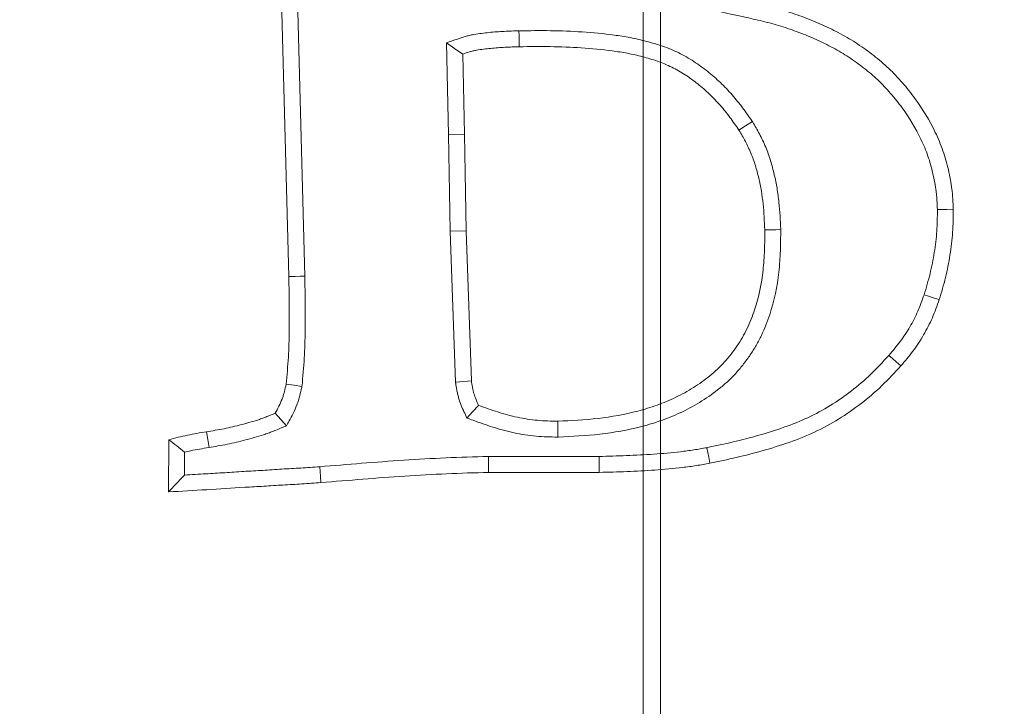
# Model space of a CAD drawing. Extents: x -3993 to -1403, y -2614 to 790.
# Drawn here: x -3295 to -3267, y -1984 to -1963 of the extents above; entities that cross this region are included whole.
import ezdxf

# ---------------------------------------------------------------- set-up
doc = ezdxf.new("R2010")
doc.units = 0
doc.header["$LTSCALE"] = 5
doc.layers.add('Bemaßungen(Brunner)', color=7, linetype='Continuous', lineweight=25)
doc.layers.add('SLD-0', color=7, linetype='Continuous')
doc.styles.add('Brunner 2014', font='arial.ttf', dxfattribs={"height": 35})
doc.dimstyles.new('Brunner 2014', dxfattribs={"dimscale": 5, "dimtxt": 35, "dimasz": 5, "dimexe": 3.175, "dimexo": 0, "dimgap": 0.762, "dimtad": 1, "dimdec": 0, "dimrnd": 1e-08, "dimtxsty": 'Brunner 2014', "dimcen": 0.09, "dimdle": 10, "dimclrd": 7, "dimclre": 7, "dimclrt": 7, "dimadec": 1, "dimazin": 2, "dimtfac": 0.666667, "dimtdec": 0, "dimtmove": 0, "dimatfit": 3, "dimldrblk": 'Filled-1', "dimfxl": 1, "dimtolj": 1, "dimlwd": 5, "dimlwe": 5, "dimarcsym": 0})

# ---------------------------------------------------------------- blocks, each defined once
blk = doc.blocks.new('*D87')
at = {"layer": 'Bemaßungen(Brunner)', "color": 7, "linetype": 'Continuous', "lineweight": 5, "transparency": 16777216}
for p, q in [((-3276.702, -2096.198), (-3276.702, -1647.614)), ((-2901.202, -1888.076), (-2901.202, -1647.614)), ((-3251.702, -1663.489), (-2926.202, -1663.489))]:
    blk.add_line(p, q, dxfattribs=at)
at = {"layer": 'Bemaßungen(Brunner)', "color": 7, "lineweight": 5, "transparency": 16777216}
for points in [[(-3251.702, -1659.322), (-3251.702, -1667.656), (-3276.702, -1663.489)], [(-2926.202, -1659.322), (-2926.202, -1667.656), (-2901.202, -1663.489)]]:
    blk.add_solid(points, dxfattribs=at)
at = {"layer": 'Defpoints', "color": 0, "lineweight": 5, "transparency": 16777216}
for p in [(-2901.202, -1663.489), (-2901.202, -1888.076), (-3276.702, -2096.198)]:
    blk.add_point(p, dxfattribs=at)
at = {"layer": 'Bemaßungen(Brunner)', "color": 7, "lineweight": 5, "transparency": 16777216, "insert": (-3083.455, -1641.797), "char_height": 35, "attachment_point": 5, "style": 'Brunner 2014'}
blk.add_mtext('\\A1;375', dxfattribs=at)
blk = doc.blocks.new('Filled-1')
at = {"color": 0}
for p, q in [((0, 0), (-1, 0.1667)), ((-1, 0.1667), (-1, -0.1667)), ((-1, 0), (0, 0)), ((-1, -0.1667), (0, 0))]:
    blk.add_line(p, q, dxfattribs=at)
at = {"color": 0, "flags": 128}
blk.add_lwpolyline([(-1, -0.1667), (0, 0), (-1, 0.1667), (-1, -0.1667)], dxfattribs=at)
at = {"color": 0}
blk.add_solid([(-1, -0.1667), (0, 0), (-1, 0.1667), (-1, -0.1667)], dxfattribs=at)
blk = doc.blocks.new('*D88')
at = {"layer": 'Bemaßungen(Brunner)', "color": 7, "linetype": 'Continuous', "lineweight": 5, "transparency": 16777216}
for p, q in [((-3276.702, -2096.198), (-3276.702, -1716.37)), ((-3052.702, -2096.198), (-3052.702, -1716.37)), ((-3077.702, -1732.245), (-3251.702, -1732.245))]:
    blk.add_line(p, q, dxfattribs=at)
at = {"layer": 'Bemaßungen(Brunner)', "color": 7, "lineweight": 5, "transparency": 16777216}
for points in [[(-3251.702, -1728.078), (-3251.702, -1736.411), (-3276.702, -1732.245)], [(-3077.702, -1728.078), (-3077.702, -1736.411), (-3052.702, -1732.245)]]:
    blk.add_solid(points, dxfattribs=at)
at = {"layer": 'Defpoints', "color": 0, "lineweight": 5, "transparency": 16777216}
for p in [(-3276.702, -1732.245), (-3276.702, -2096.198), (-3052.702, -2096.198)]:
    blk.add_point(p, dxfattribs=at)
at = {"layer": 'Bemaßungen(Brunner)', "color": 7, "lineweight": 5, "transparency": 16777216, "insert": (-3168.545, -1710.863), "char_height": 35, "attachment_point": 5, "style": 'Brunner 2014'}
blk.add_mtext('\\A1;224', dxfattribs=at)
blk = doc.blocks.new('*D97')
at = {"layer": 'Defpoints', "color": 0, "lineweight": 5, "transparency": 16777216}
for p in [(-3445.674, -2012.88), (-3107.73, -2179.515)]:
    blk.add_point(p, dxfattribs=at)
at = {"layer": 'SLD-0', "color": 7, "linetype": 'Continuous', "lineweight": 5, "transparency": 16777216}
for p, q in [((-3616.62, -1928.589), (-3468.097, -2001.823)), ((-3107.73, -2179.515), (-3445.674, -2012.88)), ((-3085.308, -2190.572), (-3062.885, -2201.628))]:
    blk.add_line(p, q, dxfattribs=at)
at = {"layer": 'SLD-0', "color": 7, "lineweight": 5, "transparency": 16777216}
for points in [[(-3466.254, -1998.086), (-3469.939, -2005.561), (-3445.674, -2012.88)], [(-3083.465, -2186.834), (-3087.15, -2194.309), (-3107.73, -2179.515)]]:
    blk.add_solid(points, dxfattribs=at)
at = {"layer": 'SLD-0', "color": 7, "lineweight": 5, "transparency": 16777216, "insert": (-3594.846, -1893.045), "char_height": 35, "attachment_point": 1, "rotation": 333.7527, "style": 'Brunner 2014'}
blk.add_mtext('\\A1;∅377', dxfattribs=at)
blk = doc.blocks.new('*D98')
at = {"layer": 'Bemaßungen(Brunner)', "color": 7, "linetype": 'Continuous', "lineweight": 5, "transparency": 16777216}
for p, q in [((-3810.003, -1950.03), (-3516.846, -2030.379)), ((-3060.669, -2155.408), (-3492.735, -2036.987)), ((-3036.559, -2162.016), (-3012.448, -2168.624))]:
    blk.add_line(p, q, dxfattribs=at)
at = {"layer": 'Bemaßungen(Brunner)', "color": 7, "lineweight": 5, "transparency": 16777216}
for points in [[(-3515.744, -2026.36), (-3517.947, -2034.397), (-3492.735, -2036.987)], [(-3035.457, -2157.998), (-3037.66, -2166.035), (-3060.669, -2155.408)]]:
    blk.add_solid(points, dxfattribs=at)
at = {"layer": 'Defpoints', "color": 0, "lineweight": 5, "transparency": 16777216}
for p in [(-3492.735, -2036.987), (-3060.669, -2155.408)]:
    blk.add_point(p, dxfattribs=at)
at = {"layer": 'Bemaßungen(Brunner)', "color": 7, "lineweight": 5, "transparency": 16777216, "insert": (-3744.652, -1944.447), "char_height": 35, "attachment_point": 5, "rotation": 344.6727, "style": 'Brunner 2014'}
blk.add_mtext('\\A1;∅448', dxfattribs=at)
blk = doc.blocks.new('*D124')
at = {"layer": 'Bemaßungen(Brunner)', "color": 7, "linetype": 'Continuous', "lineweight": 5, "transparency": 16777216}
for p, q in [((-3483.281, -2096.198), (-3483.281, -1647.614)), ((-3277.202, -2096.198), (-3277.202, -1647.614)), ((-3458.281, -1663.489), (-3302.202, -1663.489))]:
    blk.add_line(p, q, dxfattribs=at)
at = {"layer": 'Bemaßungen(Brunner)', "color": 7, "lineweight": 5, "transparency": 16777216}
for points in [[(-3458.281, -1659.322), (-3458.281, -1667.656), (-3483.281, -1663.489)], [(-3302.202, -1659.322), (-3302.202, -1667.656), (-3277.202, -1663.489)]]:
    blk.add_solid(points, dxfattribs=at)
at = {"layer": 'Defpoints', "color": 0, "lineweight": 5, "transparency": 16777216}
for p in [(-3277.202, -1663.489), (-3483.281, -2096.198), (-3277.202, -2096.198)]:
    blk.add_point(p, dxfattribs=at)
at = {"layer": 'Bemaßungen(Brunner)', "color": 10, "lineweight": 5, "transparency": 16777216, "insert": (-3380.242, -1641.809), "char_height": 35, "attachment_point": 5, "style": 'Brunner 2014'}
blk.add_mtext('\\A1;206', dxfattribs=at)

msp = doc.modelspace()

# ---------------------------------------------------------------- linework, layer by layer
at = {"color": 7, "linetype": 'Continuous', "lineweight": 18}
for p, q in [((-3287.59, -1970.937), (-3287.805, -1962.818)), ((-3287.124, -1970.927), (-3287.339, -1962.806)), ((-3282.969, -1964.09), (-3282.91, -1966.779)), ((-3282.495, -1964.421), (-3282.444, -1966.77)), ((-3282.91, -1966.779), (-3282.444, -1966.77)), ((-3282.91, -1966.779), (-3282.865, -1969.607)), ((-3282.444, -1966.77), (-3282.399, -1969.595)), ((-3282.865, -1969.607), (-3282.399, -1969.595)), ((-3282.865, -1969.607), (-3282.705, -1974.036)), ((-3282.399, -1969.595), (-3282.24, -1973.994)), ((-3291.117, -1977.249), (-3291.111, -1975.72)), ((-3290.649, -1976.754), (-3290.646, -1976.083)), ((-3278.499, -1976.211), (-3281.743, -1976.211)), ((-3278.493, -1976.677), (-3281.736, -1976.677))]:
    msp.add_line(p, q, dxfattribs=at)
at = {"color": 7, "linetype": 'Continuous', "lineweight": 18, "flags": 128}
for points in [[(-3280.846, -1963.739), (-3280.843, -1963.879), (-3280.84, -1964.019), (-3280.836, -1964.205)], [(-3282.969, -1964.09), (-3282.732, -1964.255), (-3282.495, -1964.421)], [(-3274.006, -1966.394), (-3274.203, -1966.52), (-3274.399, -1966.645)], [(-3268.582, -1968.974), (-3268.442, -1968.972), (-3268.302, -1968.97), (-3268.116, -1968.967)], [(-3273.174, -1969.563), (-3273.314, -1969.566), (-3273.454, -1969.569), (-3273.641, -1969.572)], [(-3287.124, -1970.927), (-3287.264, -1970.93), (-3287.404, -1970.933), (-3287.59, -1970.937)], [(-3268.972, -1971.471), (-3268.839, -1971.515), (-3268.706, -1971.558), (-3268.529, -1971.616)], [(-3270.004, -1973.248), (-3269.899, -1973.341), (-3269.795, -1973.434), (-3269.655, -1973.558)], [(-3282.705, -1974.036), (-3282.473, -1974.015), (-3282.24, -1973.994)], [(-3287.208, -1974.163), (-3287.439, -1974.126), (-3287.669, -1974.09)], [(-3282.377, -1975.084), (-3282.204, -1974.898), (-3282.031, -1974.713)], [(-3287.661, -1975.312), (-3287.826, -1975.129), (-3287.992, -1974.945)], [(-3279.703, -1975.643), (-3279.705, -1975.503), (-3279.707, -1975.363), (-3279.71, -1975.177)], [(-3289.932, -1975.948), (-3289.97, -1975.718), (-3290.007, -1975.488)], [(-3275.337, -1975.953), (-3275.31, -1976.09), (-3275.284, -1976.228), (-3275.249, -1976.411)], [(-3281.743, -1976.211), (-3281.74, -1976.444), (-3281.736, -1976.677)], [(-3278.499, -1976.211), (-3278.497, -1976.351), (-3278.495, -1976.491), (-3278.493, -1976.677)], [(-3286.686, -1976.512), (-3286.675, -1976.652), (-3286.665, -1976.791), (-3286.65, -1976.977)]]:
    msp.add_lwpolyline(points, dxfattribs=at)
at = {"color": 7, "linetype": 'Continuous', "lineweight": 18}
msp.add_circle((-3276.702, -2096.198), 224, dxfattribs=at)
msp.add_arc((-3276.702, -2096.198), 155.568, 204.84481, 155.15519, dxfattribs=at)
for points, knots in [([(-3275.597, -1963.039), (-3275.152, -1963.136), (-3274.706, -1963.233), (-3274.261, -1963.331), (-3274.071, -1963.372), (-3273.886, -1963.413), (-3273.615, -1963.479), (-3273.526, -1963.502), (-3273.348, -1963.551), (-3273.259, -1963.577), (-3272.994, -1963.659), (-3272.819, -1963.719), (-3272.473, -1963.849), (-3272.304, -1963.919), (-3271.969, -1964.07), (-3271.802, -1964.152), (-3271.562, -1964.281), (-3271.483, -1964.325), (-3271.329, -1964.416), (-3271.254, -1964.463), (-3271.104, -1964.563), (-3271.03, -1964.614), (-3270.881, -1964.722), (-3270.807, -1964.777), (-3270.663, -1964.889), (-3270.593, -1964.946), (-3270.457, -1965.061), (-3270.392, -1965.119), (-3270.2, -1965.302), (-3270.075, -1965.435), (-3269.837, -1965.708), (-3269.723, -1965.849), (-3269.404, -1966.285), (-3269.218, -1966.593), (-3268.987, -1967.078), (-3268.917, -1967.243), (-3268.83, -1967.49), (-3268.805, -1967.572), (-3268.757, -1967.741), (-3268.736, -1967.827), (-3268.696, -1968.004), (-3268.677, -1968.095), (-3268.644, -1968.272), (-3268.63, -1968.359), (-3268.614, -1968.487), (-3268.609, -1968.529), (-3268.601, -1968.616), (-3268.598, -1968.66), (-3268.59, -1968.792), (-3268.586, -1968.882), (-3268.582, -1968.974)], [-0.146761, -0.146761, -0.146761, -0.146761, 0, 0, 0, 0.0625, 0.0625, 0.09375, 0.09375, 0.125, 0.125, 0.1875, 0.1875, 0.25, 0.25, 0.3125, 0.3125, 0.34375, 0.34375, 0.375, 0.375, 0.40625, 0.40625, 0.4375, 0.4375, 0.46875, 0.46875, 0.5, 0.5, 0.5625, 0.5625, 0.625, 0.625, 0.75, 0.75, 0.8125, 0.8125, 0.84375, 0.84375, 0.875, 0.875, 0.90625, 0.90625, 0.9375, 0.9375, 0.953125, 0.953125, 0.96875, 0.96875, 0.998729, 0.998729, 0.998729, 0.998729]), ([(-3274.162, -1962.875), (-3273.972, -1962.916), (-3273.782, -1962.958), (-3273.5, -1963.027), (-3273.406, -1963.051), (-3273.219, -1963.103), (-3273.126, -1963.13), (-3272.848, -1963.217), (-3272.664, -1963.279), (-3272.3, -1963.416), (-3272.121, -1963.49), (-3271.767, -1963.65), (-3271.593, -1963.735), (-3271.336, -1963.873), (-3271.251, -1963.92), (-3271.084, -1964.019), (-3271.002, -1964.071), (-3270.841, -1964.178), (-3270.761, -1964.233), (-3270.604, -1964.347), (-3270.526, -1964.405), (-3270.372, -1964.524), (-3270.297, -1964.585), (-3270.149, -1964.711), (-3270.077, -1964.776), (-3269.866, -1964.977), (-3269.733, -1965.118), (-3269.477, -1965.41), (-3269.355, -1965.562), (-3269.011, -1966.031), (-3268.81, -1966.365), (-3268.559, -1966.891), (-3268.484, -1967.07), (-3268.387, -1967.345), (-3268.358, -1967.437), (-3268.306, -1967.624), (-3268.282, -1967.718), (-3268.24, -1967.908), (-3268.22, -1968.003), (-3268.184, -1968.194), (-3268.169, -1968.29), (-3268.15, -1968.434), (-3268.145, -1968.482), (-3268.137, -1968.579), (-3268.133, -1968.627), (-3268.124, -1968.772), (-3268.12, -1968.869), (-3268.116, -1968.967)], [0, 0, 0, 0, 0.0625, 0.0625, 0.09375, 0.09375, 0.125, 0.125, 0.1875, 0.1875, 0.25, 0.25, 0.3125, 0.3125, 0.34375, 0.34375, 0.375, 0.375, 0.40625, 0.40625, 0.4375, 0.4375, 0.46875, 0.46875, 0.5, 0.5, 0.5625, 0.5625, 0.625, 0.625, 0.75, 0.75, 0.8125, 0.8125, 0.84375, 0.84375, 0.875, 0.875, 0.90625, 0.90625, 0.9375, 0.9375, 0.953125, 0.953125, 0.96875, 0.96875, 1, 1, 1, 1]), ([(-3280.846, -1963.739), (-3280.847, -1963.739), (-3280.848, -1963.739), (-3280.849, -1963.739), (-3280.989, -1963.743), (-3281.133, -1963.747), (-3281.353, -1963.758), (-3281.428, -1963.763), (-3281.576, -1963.775), (-3281.65, -1963.781), (-3281.796, -1963.797), (-3281.867, -1963.805), (-3282.014, -1963.823), (-3282.092, -1963.834), (-3282.215, -1963.856), (-3282.257, -1963.864), (-3282.343, -1963.884), (-3282.386, -1963.896), (-3282.507, -1963.931), (-3282.58, -1963.957), (-3282.647, -1963.98), (-3282.754, -1964.016), (-3282.861, -1964.053), (-3282.969, -1964.09)], [-0.001793, -0.001793, -0.001793, -0.001793, 0, 0, 0, 0.25, 0.25, 0.375, 0.375, 0.5, 0.5, 0.625, 0.625, 0.75, 0.75, 0.8125, 0.8125, 0.875, 0.875, 1, 1, 1, 1.202337, 1.202337, 1.202337, 1.202337]), ([(-3274.006, -1966.394), (-3274.01, -1966.388), (-3274.015, -1966.382), (-3274.019, -1966.376), (-3274.106, -1966.253), (-3274.196, -1966.125), (-3274.387, -1965.87), (-3274.488, -1965.74), (-3274.707, -1965.49), (-3274.822, -1965.37), (-3275.062, -1965.142), (-3275.186, -1965.034), (-3275.445, -1964.828), (-3275.58, -1964.729), (-3275.863, -1964.546), (-3276.011, -1964.462), (-3276.241, -1964.349), (-3276.318, -1964.313), (-3276.476, -1964.247), (-3276.556, -1964.216), (-3276.717, -1964.161), (-3276.796, -1964.136), (-3276.952, -1964.09), (-3277.027, -1964.069), (-3277.182, -1964.027), (-3277.261, -1964.008), (-3277.42, -1963.971), (-3277.502, -1963.954), (-3277.741, -1963.909), (-3277.897, -1963.886), (-3278.365, -1963.822), (-3278.679, -1963.792), (-3279.301, -1963.752), (-3279.611, -1963.741), (-3280.231, -1963.731), (-3280.541, -1963.735), (-3280.843, -1963.739), (-3280.844, -1963.739), (-3280.845, -1963.739), (-3280.846, -1963.739)], [-0.002892, -0.002892, -0.002892, -0.002892, 0, 0, 0, 0.0625, 0.0625, 0.125, 0.125, 0.1875, 0.1875, 0.25, 0.25, 0.3125, 0.3125, 0.375, 0.375, 0.40625, 0.40625, 0.4375, 0.4375, 0.46875, 0.46875, 0.5, 0.5, 0.53125, 0.53125, 0.5625, 0.5625, 0.625, 0.625, 0.75, 0.75, 0.875, 0.875, 1, 1, 1, 1.000416, 1.000416, 1.000416, 1.000416]), ([(-3280.836, -1964.205), (-3280.976, -1964.209), (-3281.116, -1964.213), (-3281.326, -1964.224), (-3281.396, -1964.228), (-3281.535, -1964.239), (-3281.605, -1964.246), (-3281.744, -1964.26), (-3281.814, -1964.268), (-3281.953, -1964.285), (-3282.022, -1964.295), (-3282.126, -1964.314), (-3282.16, -1964.321), (-3282.228, -1964.336), (-3282.262, -1964.345), (-3282.362, -1964.375), (-3282.429, -1964.398), (-3282.495, -1964.421)], [0, 0, 0, 0, 0.25, 0.25, 0.375, 0.375, 0.5, 0.5, 0.625, 0.625, 0.75, 0.75, 0.8125, 0.8125, 0.875, 0.875, 1, 1, 1, 1]), ([(-3274.399, -1966.645), (-3274.487, -1966.521), (-3274.574, -1966.398), (-3274.756, -1966.155), (-3274.849, -1966.036), (-3275.048, -1965.808), (-3275.154, -1965.699), (-3275.374, -1965.49), (-3275.488, -1965.39), (-3275.725, -1965.201), (-3275.848, -1965.111), (-3276.102, -1964.947), (-3276.234, -1964.872), (-3276.438, -1964.771), (-3276.507, -1964.74), (-3276.647, -1964.681), (-3276.718, -1964.654), (-3276.861, -1964.604), (-3276.933, -1964.581), (-3277.079, -1964.538), (-3277.151, -1964.518), (-3277.298, -1964.479), (-3277.371, -1964.461), (-3277.519, -1964.427), (-3277.593, -1964.412), (-3277.816, -1964.37), (-3277.966, -1964.347), (-3278.416, -1964.285), (-3278.718, -1964.257), (-3279.322, -1964.218), (-3279.625, -1964.207), (-3280.231, -1964.197), (-3280.533, -1964.201), (-3280.836, -1964.205)], [0, 0, 0, 0, 0.0625, 0.0625, 0.125, 0.125, 0.1875, 0.1875, 0.25, 0.25, 0.3125, 0.3125, 0.375, 0.375, 0.40625, 0.40625, 0.4375, 0.4375, 0.46875, 0.46875, 0.5, 0.5, 0.53125, 0.53125, 0.5625, 0.5625, 0.625, 0.625, 0.75, 0.75, 0.875, 0.875, 1, 1, 1, 1]), ([(-3273.174, -1969.563), (-3273.175, -1969.559), (-3273.175, -1969.555), (-3273.175, -1969.551), (-3273.187, -1969.296), (-3273.199, -1969.032), (-3273.241, -1968.625), (-3273.26, -1968.487), (-3273.306, -1968.216), (-3273.333, -1968.082), (-3273.396, -1967.814), (-3273.431, -1967.682), (-3273.513, -1967.413), (-3273.56, -1967.279), (-3273.643, -1967.078), (-3273.673, -1967.011), (-3273.735, -1966.883), (-3273.768, -1966.82), (-3273.865, -1966.638), (-3273.932, -1966.522), (-3273.996, -1966.412), (-3273.999, -1966.406), (-3274.003, -1966.4), (-3274.006, -1966.394)], [-0.004054, -0.004054, -0.004054, -0.004054, 0, 0, 0, 0.25, 0.25, 0.375, 0.375, 0.5, 0.5, 0.625, 0.625, 0.75, 0.75, 0.8125, 0.8125, 0.875, 0.875, 1, 1, 1, 1.006863, 1.006863, 1.006863, 1.006863]), ([(-3273.641, -1969.572), (-3273.653, -1969.317), (-3273.665, -1969.062), (-3273.704, -1968.682), (-3273.721, -1968.556), (-3273.764, -1968.304), (-3273.789, -1968.179), (-3273.848, -1967.93), (-3273.88, -1967.806), (-3273.955, -1967.562), (-3273.998, -1967.441), (-3274.071, -1967.265), (-3274.097, -1967.207), (-3274.152, -1967.092), (-3274.181, -1967.035), (-3274.271, -1966.867), (-3274.335, -1966.756), (-3274.399, -1966.645)], [0, 0, 0, 0, 0.25, 0.25, 0.375, 0.375, 0.5, 0.5, 0.625, 0.625, 0.75, 0.75, 0.8125, 0.8125, 0.875, 0.875, 1, 1, 1, 1]), ([(-3268.582, -1968.974), (-3268.584, -1969.196), (-3268.586, -1969.405), (-3268.614, -1969.814), (-3268.64, -1970.024), (-3268.69, -1970.341), (-3268.709, -1970.445), (-3268.75, -1970.652), (-3268.773, -1970.754), (-3268.848, -1971.056), (-3268.909, -1971.26), (-3268.972, -1971.471)], [0.004378, 0.004378, 0.004378, 0.004378, 0.25, 0.25, 0.5, 0.5, 0.625, 0.625, 0.75, 0.75, 0.9959709, 0.9959709, 0.9959709, 0.9959709]), ([(-3268.116, -1968.967), (-3268.117, -1969.191), (-3268.119, -1969.416), (-3268.15, -1969.863), (-3268.178, -1970.086), (-3268.231, -1970.419), (-3268.25, -1970.53), (-3268.294, -1970.75), (-3268.318, -1970.859), (-3268.4, -1971.186), (-3268.464, -1971.401), (-3268.529, -1971.616)], [0, 0, 0, 0, 0.25, 0.25, 0.5, 0.5, 0.625, 0.625, 0.75, 0.75, 1, 1, 1, 1]), ([(-3279.71, -1975.177), (-3279.315, -1975.158), (-3278.921, -1975.138), (-3278.136, -1975.049), (-3277.746, -1974.981), (-3277.174, -1974.83), (-3276.985, -1974.772), (-3276.613, -1974.638), (-3276.43, -1974.563), (-3276.074, -1974.392), (-3275.901, -1974.296), (-3275.567, -1974.085), (-3275.405, -1973.971), (-3275.175, -1973.785), (-3275.1, -1973.72), (-3274.956, -1973.585), (-3274.887, -1973.514), (-3274.755, -1973.368), (-3274.691, -1973.292), (-3274.57, -1973.136), (-3274.512, -1973.056), (-3274.401, -1972.892), (-3274.348, -1972.809), (-3274.249, -1972.638), (-3274.203, -1972.55), (-3274.075, -1972.283), (-3274.003, -1972.099), (-3273.818, -1971.536), (-3273.737, -1971.147), (-3273.67, -1970.559), (-3273.657, -1970.361), (-3273.644, -1969.967), (-3273.642, -1969.77), (-3273.641, -1969.572)], [0, 0, 0, 0, 0.125, 0.125, 0.25, 0.25, 0.3125, 0.3125, 0.375, 0.375, 0.4375, 0.4375, 0.5, 0.5, 0.53125, 0.53125, 0.5625, 0.5625, 0.59375, 0.59375, 0.625, 0.625, 0.65625, 0.65625, 0.6875, 0.6875, 0.75, 0.75, 0.875, 0.875, 0.9375, 0.9375, 1, 1, 1, 1]), ([(-3279.703, -1975.643), (-3279.698, -1975.643), (-3279.692, -1975.643), (-3279.687, -1975.643), (-3279.293, -1975.623), (-3278.887, -1975.603), (-3278.065, -1975.51), (-3277.652, -1975.438), (-3277.042, -1975.277), (-3276.841, -1975.215), (-3276.442, -1975.073), (-3276.244, -1974.991), (-3275.856, -1974.805), (-3275.667, -1974.699), (-3275.304, -1974.47), (-3275.129, -1974.347), (-3274.874, -1974.141), (-3274.79, -1974.069), (-3274.627, -1973.916), (-3274.549, -1973.836), (-3274.401, -1973.671), (-3274.33, -1973.587), (-3274.195, -1973.414), (-3274.131, -1973.326), (-3274.009, -1973.145), (-3273.95, -1973.052), (-3273.84, -1972.861), (-3273.788, -1972.763), (-3273.644, -1972.464), (-3273.565, -1972.261), (-3273.364, -1971.648), (-3273.277, -1971.227), (-3273.206, -1970.597), (-3273.192, -1970.387), (-3273.177, -1969.975), (-3273.176, -1969.773), (-3273.175, -1969.576), (-3273.175, -1969.571), (-3273.175, -1969.567), (-3273.174, -1969.563)], [-0.001748, -0.001748, -0.001748, -0.001748, 0, 0, 0, 0.125, 0.125, 0.25, 0.25, 0.3125, 0.3125, 0.375, 0.375, 0.4375, 0.4375, 0.5, 0.5, 0.53125, 0.53125, 0.5625, 0.5625, 0.59375, 0.59375, 0.625, 0.625, 0.65625, 0.65625, 0.6875, 0.6875, 0.75, 0.75, 0.875, 0.875, 0.9375, 0.9375, 1, 1, 1, 1.001311, 1.001311, 1.001311, 1.001311]), ([(-3287.669, -1974.09), (-3287.645, -1973.828), (-3287.622, -1973.566), (-3287.591, -1973.041), (-3287.583, -1972.778), (-3287.573, -1971.989), (-3287.583, -1971.463), (-3287.59, -1970.937)], [0, 0, 0, 0, 0.25, 0.25, 0.5, 0.5, 1, 1, 1, 1]), ([(-3287.208, -1974.163), (-3287.207, -1974.153), (-3287.206, -1974.143), (-3287.205, -1974.133), (-3287.181, -1973.872), (-3287.157, -1973.601), (-3287.125, -1973.06), (-3287.117, -1972.789), (-3287.11, -1972.252), (-3287.112, -1971.986), (-3287.116, -1971.457), (-3287.12, -1971.193), (-3287.124, -1970.93), (-3287.124, -1970.929), (-3287.124, -1970.928), (-3287.124, -1970.927)], [-0.009595, -0.009595, -0.009595, -0.009595, 0, 0, 0, 0.25, 0.25, 0.5, 0.5, 0.75, 0.75, 1, 1, 1, 1.000899, 1.000899, 1.000899, 1.000899]), ([(-3268.972, -1971.471), (-3269.034, -1971.646), (-3269.091, -1971.808), (-3269.223, -1972.11), (-3269.303, -1972.263), (-3269.434, -1972.489), (-3269.479, -1972.562), (-3269.573, -1972.705), (-3269.621, -1972.774), (-3269.77, -1972.973), (-3269.883, -1973.107), (-3270.004, -1973.248)], [0.004774, 0.004774, 0.004774, 0.004774, 0.25, 0.25, 0.5, 0.5, 0.625, 0.625, 0.75, 0.75, 0.9959139, 0.9959139, 0.9959139, 0.9959139]), ([(-3268.529, -1971.616), (-3268.591, -1971.794), (-3268.654, -1971.972), (-3268.805, -1972.317), (-3268.893, -1972.484), (-3269.035, -1972.729), (-3269.084, -1972.81), (-3269.187, -1972.967), (-3269.241, -1973.045), (-3269.41, -1973.271), (-3269.533, -1973.414), (-3269.655, -1973.558)], [0, 0, 0, 0, 0.25, 0.25, 0.5, 0.5, 0.625, 0.625, 0.75, 0.75, 1, 1, 1, 1]), ([(-3270.004, -1973.248), (-3270.183, -1973.442), (-3270.357, -1973.628), (-3270.715, -1973.974), (-3270.904, -1974.137), (-3271.3, -1974.443), (-3271.509, -1974.586), (-3271.936, -1974.85), (-3272.153, -1974.968), (-3272.605, -1975.179), (-3272.839, -1975.272), (-3273.321, -1975.441), (-3273.569, -1975.518), (-3274.067, -1975.661), (-3274.318, -1975.725), (-3274.823, -1975.843), (-3275.079, -1975.898), (-3275.337, -1975.953)], [0.0014409, 0.0014409, 0.0014409, 0.0014409, 0.125, 0.125, 0.25, 0.25, 0.375, 0.375, 0.5, 0.5, 0.625, 0.625, 0.75, 0.75, 0.875, 0.875, 0.998514, 0.998514, 0.998514, 0.998514]), ([(-3269.655, -1973.558), (-3269.837, -1973.754), (-3270.019, -1973.95), (-3270.403, -1974.321), (-3270.606, -1974.496), (-3271.029, -1974.823), (-3271.25, -1974.974), (-3271.705, -1975.255), (-3271.94, -1975.383), (-3272.424, -1975.609), (-3272.673, -1975.708), (-3273.177, -1975.885), (-3273.433, -1975.965), (-3273.947, -1976.111), (-3274.206, -1976.178), (-3274.726, -1976.299), (-3274.987, -1976.355), (-3275.249, -1976.411)], [0, 0, 0, 0, 0.125, 0.125, 0.25, 0.25, 0.375, 0.375, 0.5, 0.5, 0.625, 0.625, 0.75, 0.75, 0.875, 0.875, 1, 1, 1, 1]), ([(-3282.24, -1973.994), (-3282.231, -1974.056), (-3282.222, -1974.118), (-3282.205, -1974.211), (-3282.199, -1974.241), (-3282.185, -1974.302), (-3282.177, -1974.332), (-3282.132, -1974.482), (-3282.082, -1974.597), (-3282.031, -1974.713)], [0, 0, 0, 0, 0.25, 0.25, 0.375, 0.375, 0.5, 0.5, 1, 1, 1, 1]), ([(-3287.992, -1974.945), (-3287.919, -1974.81), (-3287.846, -1974.674), (-3287.778, -1974.496), (-3287.765, -1974.46), (-3287.743, -1974.388), (-3287.732, -1974.351), (-3287.703, -1974.24), (-3287.686, -1974.165), (-3287.669, -1974.09)], [0, 0, 0, 0, 0.5, 0.5, 0.625, 0.625, 0.75, 0.75, 1, 1, 1, 1]), ([(-3287.661, -1975.312), (-3287.634, -1975.264), (-3287.608, -1975.215), (-3287.582, -1975.167), (-3287.509, -1975.031), (-3287.425, -1974.879), (-3287.339, -1974.654), (-3287.323, -1974.607), (-3287.295, -1974.518), (-3287.283, -1974.475), (-3287.249, -1974.347), (-3287.231, -1974.267), (-3287.214, -1974.192), (-3287.212, -1974.182), (-3287.21, -1974.172), (-3287.208, -1974.163)], [-0.179549, -0.179549, -0.179549, -0.179549, 0, 0, 0, 0.5, 0.5, 0.625, 0.625, 0.75, 0.75, 1, 1, 1, 1.032697, 1.032697, 1.032697, 1.032697]), ([(-3282.705, -1974.036), (-3282.704, -1974.044), (-3282.703, -1974.052), (-3282.702, -1974.061), (-3282.693, -1974.123), (-3282.683, -1974.191), (-3282.663, -1974.3), (-3282.655, -1974.338), (-3282.637, -1974.416), (-3282.627, -1974.457), (-3282.568, -1974.653), (-3282.508, -1974.785), (-3282.458, -1974.9), (-3282.431, -1974.961), (-3282.404, -1975.023), (-3282.377, -1975.084)], [-0.033316, -0.033316, -0.033316, -0.033316, 0, 0, 0, 0.25, 0.25, 0.375, 0.375, 0.5, 0.5, 1, 1, 1, 1.265154, 1.265154, 1.265154, 1.265154]), ([(-3282.031, -1974.713), (-3281.844, -1974.78), (-3281.657, -1974.847), (-3281.279, -1974.967), (-3281.087, -1975.019), (-3280.699, -1975.102), (-3280.502, -1975.133), (-3280.206, -1975.159), (-3280.107, -1975.165), (-3279.908, -1975.173), (-3279.809, -1975.175), (-3279.71, -1975.177)], [0, 0, 0, 0, 0.25, 0.25, 0.5, 0.5, 0.75, 0.75, 0.875, 0.875, 1, 1, 1, 1]), ([(-3290.007, -1975.488), (-3289.835, -1975.459), (-3289.663, -1975.43), (-3289.407, -1975.379), (-3289.322, -1975.36), (-3289.152, -1975.32), (-3289.068, -1975.298), (-3288.899, -1975.254), (-3288.815, -1975.232), (-3288.647, -1975.184), (-3288.563, -1975.16), (-3288.439, -1975.119), (-3288.398, -1975.105), (-3288.316, -1975.075), (-3288.275, -1975.059), (-3288.153, -1975.012), (-3288.073, -1974.978), (-3287.992, -1974.945)], [0, 0, 0, 0, 0.25, 0.25, 0.375, 0.375, 0.5, 0.5, 0.625, 0.625, 0.75, 0.75, 0.8125, 0.8125, 0.875, 0.875, 1, 1, 1, 1]), ([(-3282.377, -1975.084), (-3282.314, -1975.106), (-3282.251, -1975.129), (-3282.189, -1975.151), (-3282.002, -1975.219), (-3281.809, -1975.288), (-3281.409, -1975.415), (-3281.202, -1975.472), (-3280.779, -1975.562), (-3280.563, -1975.595), (-3280.238, -1975.625), (-3280.13, -1975.631), (-3279.921, -1975.639), (-3279.819, -1975.641), (-3279.72, -1975.643), (-3279.714, -1975.643), (-3279.709, -1975.643), (-3279.703, -1975.643)], [-0.084112, -0.084112, -0.084112, -0.084112, 0, 0, 0, 0.25, 0.25, 0.5, 0.5, 0.75, 0.75, 0.875, 0.875, 1, 1, 1, 1.006935, 1.006935, 1.006935, 1.006935]), ([(-3289.932, -1975.948), (-3289.931, -1975.948), (-3289.931, -1975.948), (-3289.93, -1975.948), (-3289.758, -1975.919), (-3289.581, -1975.89), (-3289.31, -1975.835), (-3289.219, -1975.815), (-3289.04, -1975.772), (-3288.952, -1975.75), (-3288.779, -1975.705), (-3288.693, -1975.682), (-3288.516, -1975.632), (-3288.426, -1975.605), (-3288.289, -1975.56), (-3288.243, -1975.544), (-3288.152, -1975.511), (-3288.108, -1975.495), (-3287.978, -1975.444), (-3287.894, -1975.409), (-3287.814, -1975.376), (-3287.763, -1975.354), (-3287.712, -1975.333), (-3287.661, -1975.312)], [-0.000717, -0.000717, -0.000717, -0.000717, 0, 0, 0, 0.25, 0.25, 0.375, 0.375, 0.5, 0.5, 0.625, 0.625, 0.75, 0.75, 0.8125, 0.8125, 0.875, 0.875, 1, 1, 1, 1.079041, 1.079041, 1.079041, 1.079041]), ([(-3291.111, -1975.72), (-3290.929, -1975.672), (-3290.747, -1975.625), (-3290.379, -1975.548), (-3290.193, -1975.518), (-3290.007, -1975.488)], [0, 0, 0, 0, 0.5, 0.5, 1, 1, 1, 1]), ([(-3290.646, -1976.083), (-3290.724, -1976.022), (-3290.801, -1975.961), (-3290.879, -1975.901), (-3290.956, -1975.84), (-3291.034, -1975.78), (-3291.111, -1975.72)], [0, 0, 0, 0, 0.00058044, 0.00058044, 0.00058044, 0.001160889, 0.001160889, 0.001160889, 0.001160889]), ([(-3290.646, -1976.083), (-3290.587, -1976.069), (-3290.528, -1976.055), (-3290.298, -1976.008), (-3290.119, -1975.979), (-3289.933, -1975.949), (-3289.933, -1975.949), (-3289.932, -1975.948), (-3289.932, -1975.948)], [0.326043, 0.326043, 0.326043, 0.326043, 0.5, 0.5, 1, 1, 1, 1.0013282, 1.0013282, 1.0013282, 1.0013282]), ([(-3275.337, -1975.953), (-3275.467, -1975.975), (-3275.596, -1975.997), (-3275.852, -1976.037), (-3275.979, -1976.055), (-3276.367, -1976.101), (-3276.633, -1976.124), (-3277.164, -1976.161), (-3277.429, -1976.175), (-3277.962, -1976.196), (-3278.229, -1976.204), (-3278.499, -1976.211)], [0.0029248, 0.0029248, 0.0029248, 0.0029248, 0.125, 0.125, 0.25, 0.25, 0.5, 0.5, 0.75, 0.75, 0.9980793, 0.9980793, 0.9980793, 0.9980793]), ([(-3281.743, -1976.211), (-3281.745, -1976.211), (-3281.747, -1976.211), (-3281.749, -1976.211), (-3282.159, -1976.222), (-3282.573, -1976.233), (-3283.401, -1976.27), (-3283.814, -1976.293), (-3285.049, -1976.375), (-3285.87, -1976.443), (-3286.686, -1976.512)], [-0.001281, -0.001281, -0.001281, -0.001281, 0, 0, 0, 0.25, 0.25, 0.5, 0.5, 0.999287, 0.999287, 0.999287, 0.999287]), ([(-3286.686, -1976.512), (-3286.871, -1976.525), (-3287.058, -1976.539), (-3287.327, -1976.556), (-3287.418, -1976.56), (-3287.605, -1976.57), (-3287.702, -1976.575), (-3287.892, -1976.587), (-3287.986, -1976.594), (-3288.17, -1976.606), (-3288.26, -1976.612), (-3288.443, -1976.622), (-3288.536, -1976.627), (-3288.724, -1976.638), (-3288.819, -1976.643), (-3289.101, -1976.661), (-3289.288, -1976.674), (-3289.656, -1976.698), (-3289.84, -1976.708), (-3290.233, -1976.73), (-3290.441, -1976.742), (-3290.649, -1976.754)], [0.0007873, 0.0007873, 0.0007873, 0.0007873, 0.125, 0.125, 0.1875, 0.1875, 0.25, 0.25, 0.3125, 0.3125, 0.375, 0.375, 0.4375, 0.4375, 0.5, 0.5, 0.625, 0.625, 0.75, 0.75, 0.8891261, 0.8891261, 0.8891261, 0.8891261]), ([(-3275.249, -1976.411), (-3275.383, -1976.434), (-3275.516, -1976.457), (-3275.785, -1976.499), (-3275.919, -1976.518), (-3276.323, -1976.566), (-3276.594, -1976.588), (-3277.136, -1976.627), (-3277.407, -1976.641), (-3277.95, -1976.663), (-3278.221, -1976.67), (-3278.493, -1976.677)], [0, 0, 0, 0, 0.125, 0.125, 0.25, 0.25, 0.5, 0.5, 0.75, 0.75, 1, 1, 1, 1]), ([(-3290.649, -1976.754), (-3290.727, -1976.837), (-3290.805, -1976.919), (-3290.883, -1977.001), (-3290.961, -1977.084), (-3291.039, -1977.166), (-3291.117, -1977.249)], [0, 0, 0, 0, 0.000604948, 0.000604948, 0.000604948, 0.001209897, 0.001209897, 0.001209897, 0.001209897]), ([(-3281.736, -1976.677), (-3282.147, -1976.688), (-3282.557, -1976.699), (-3283.377, -1976.735), (-3283.786, -1976.759), (-3285.015, -1976.84), (-3285.833, -1976.908), (-3286.65, -1976.977)], [0, 0, 0, 0, 0.25, 0.25, 0.5, 0.5, 1, 1, 1, 1]), ([(-3286.65, -1976.977), (-3286.836, -1976.99), (-3287.022, -1977.004), (-3287.394, -1977.027), (-3287.581, -1977.034), (-3287.953, -1977.059), (-3288.139, -1977.072), (-3288.511, -1977.093), (-3288.698, -1977.103), (-3289.256, -1977.138), (-3289.628, -1977.163), (-3290.373, -1977.205), (-3290.745, -1977.227), (-3291.117, -1977.249)], [0, 0, 0, 0, 0.125, 0.125, 0.25, 0.25, 0.375, 0.375, 0.5, 0.5, 0.75, 0.75, 1, 1, 1, 1])]:
    msp.add_open_spline(points, degree=3, knots=knots, dxfattribs=at)
at = {"layer": 'SLD-0', "color": 1, "lineweight": 5}
msp.add_line((-3276.702, -2091.198), (-3276.702, -1888.698), dxfattribs=at)

# ---------------------------------------------------------------- dimensions: what is measured, and where the dimension line sits
at = {"layer": 'Bemaßungen(Brunner)', "lineweight": 5}
dim = msp.add_linear_dim(base=(-3277.202, -1663.489), p1=(-3483.281, -2096.198), p2=(-3277.202, -2096.198), dimstyle='Brunner 2014', override={"dimclrt": 10}, dxfattribs=at)
dim.commit()
dim.dimension.update_dxf_attribs({"geometry": '*D124', "text_midpoint": (-3380.242, -1641.809)})
at = {"layer": 'Bemaßungen(Brunner)', "color": 1, "lineweight": 5}
for base, p1, p2, picture, middle in [((-2901.2024, -1663.4891), (-3276.7022, -2096.1975), (-2901.2024, -1888.0762), '*D87', (-3083.4548, -1663.4891)), ((-3276.702, -1732.245), (-3052.702, -2096.198), (-3276.702, -2096.198), '*D88', (-3168.545, -1732.245))]:
    dim = msp.add_linear_dim(base=base, p1=p1, p2=p2, dimstyle='Brunner 2014', dxfattribs=at)
    dim.commit()
    dim.dimension.update_dxf_attribs({"geometry": picture, "text_midpoint": middle, "dimtype": 160})
dim = msp.add_diameter_dim_2p(p1=(-3060.669, -2155.408), p2=(-3492.735, -2036.987), dimstyle='Brunner 2014', dxfattribs=at)
dim.commit()
dim.dimension.update_dxf_attribs({"geometry": '*D98', "text_midpoint": (-3750.642, -1966.3), "dimtype": 163})
at = {"layer": 'SLD-0', "color": 1, "lineweight": 5}
dim = msp.add_diameter_dim_2p(p1=(-3107.73, -2179.515), p2=(-3445.674, -2012.88), dimstyle='Brunner 2014', dxfattribs=at)
dim.commit()
dim.dimension.update_dxf_attribs({"geometry": '*D97', "text_midpoint": (-3561.448, -1955.793), "dimtype": 163})

doc.saveas('drawing.dxf')
